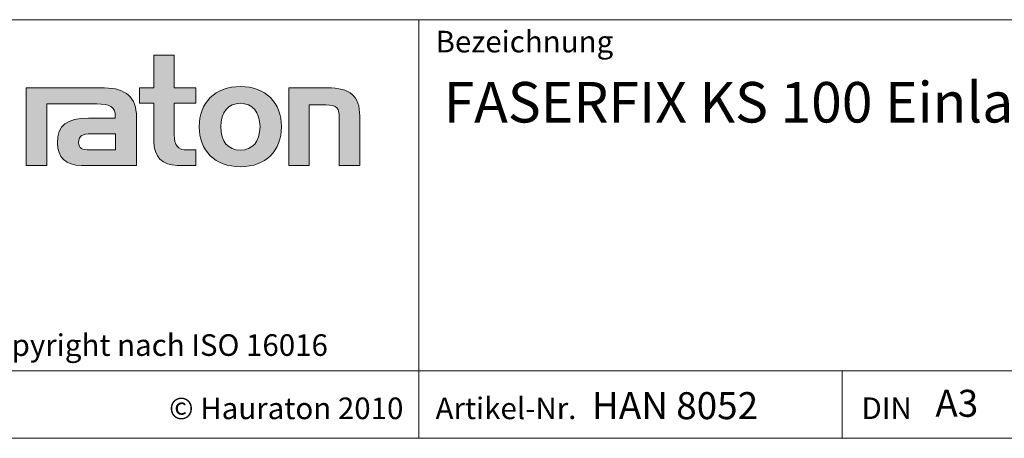
# Model space of a CAD drawing. Units: millimetres. Extents: x 7 to 413, y 7 to 290.
# Drawn here: x 257 to 330, y 7 to 38 of the extents above; entities that cross this region are included whole.
import ezdxf

# ---------------------------------------------------------------- set-up
doc = ezdxf.new("R2010")
doc.units = ezdxf.units.MM
doc.styles.add('SLDTEXTSTYLE1', font='TXT', dxfattribs={"width": 0.605})
doc.styles.add('SLDTEXTSTYLE2', font='TXT', dxfattribs={"width": 0.562632})

msp = doc.modelspace()

# ---------------------------------------------------------------- hatches: boundary and pattern name
at = {"linetype": 'Continuous'}
h = msp.add_hatch(color=7, dxfattribs=at)
edge = h.paths.add_edge_path(flags=0)
edge.add_spline(control_points=[(266.893, 29.008), (266.893, 27.832), (267.525, 27.211), (268.625, 27.211)], knot_values=[11, 11, 11, 11, 12, 12, 12, 12], weights=[1, 1, 1, 1], degree=3, periodic=0)
edge.add_line((268.625, 27.211), (270.008, 27.211))
edge.add_line((270.008, 27.211), (270.008, 28.355))
edge.add_line((270.008, 28.355), (269.387, 28.355))
edge.add_spline(control_points=[(269.387, 28.355), (268.614, 28.355), (268.407, 28.692), (268.407, 29.487)], knot_values=[7, 7, 7, 7, 8, 8, 8, 8], weights=[1, 1, 1, 1], degree=3, periodic=0)
edge.add_line((268.407, 29.487), (268.407, 31.806))
edge.add_line((268.407, 31.806), (270.008, 31.806))
edge.add_line((270.008, 31.806), (270.008, 32.949))
edge.add_line((270.008, 32.949), (268.407, 32.949))
edge.add_line((268.407, 32.949), (268.407, 35.366))
edge.add_line((268.407, 35.366), (266.893, 35.366))
edge.add_line((266.893, 35.366), (266.893, 32.949))
edge.add_line((266.893, 32.949), (265.826, 32.949))
edge.add_line((265.826, 32.949), (265.826, 31.806))
edge.add_line((265.826, 31.806), (266.893, 31.806))
edge.add_line((266.893, 31.806), (266.893, 29.008))
h = msp.add_hatch(color=7, dxfattribs=at)
edge = h.paths.add_edge_path(flags=0)
edge.add_line((265.608, 27.211), (265.608, 30.805))
edge.add_spline(control_points=[(265.608, 30.805), (265.608, 32.22), (264.813, 32.949), (263.245, 32.949)], knot_values=[16, 16, 16, 16, 17, 17, 17, 17], weights=[1, 1, 1, 1], degree=3, periodic=0)
edge.add_line((263.245, 32.949), (258.199, 32.949))
edge.add_line((258.199, 32.949), (258.132, 32.949))
edge.add_line((258.132, 32.949), (257.452, 32.949))
edge.add_line((257.452, 32.949), (257.452, 27.211))
edge.add_line((257.452, 27.211), (258.967, 27.211))
edge.add_line((258.967, 27.211), (258.967, 31.761))
edge.add_line((258.967, 31.761), (260.172, 31.761))
edge.add_line((260.172, 31.761), (260.171, 31.762))
edge.add_line((260.171, 31.762), (262.667, 31.762))
edge.add_spline(control_points=[(262.667, 31.762), (263.626, 31.762), (264.04, 31.568), (264.04, 30.838)], knot_values=[9, 9, 9, 9, 10, 10, 10, 10], weights=[1, 1, 1, 1], degree=3, periodic=0)
edge.add_line((264.04, 30.838), (264.04, 30.696))
edge.add_line((264.04, 30.696), (262.047, 30.696))
edge.add_spline(control_points=[(262.047, 30.696), (260.446, 30.696), (259.76, 30.195), (259.76, 28.867)], knot_values=[12, 12, 12, 12, 13, 13, 13, 13], weights=[1, 1, 1, 1], degree=3, periodic=0)
edge.add_spline(control_points=[(259.76, 28.867), (259.76, 27.81), (260.392, 27.211), (261.536, 27.211)], knot_values=[13, 13, 13, 13, 14, 14, 14, 14], weights=[1, 1, 1, 1], degree=3, periodic=0)
edge.add_line((261.536, 27.211), (265.608, 27.211))
edge = h.paths.add_edge_path(flags=0)
edge.add_spline(control_points=[(262.156, 28.365), (261.601, 28.365), (261.328, 28.431), (261.328, 28.91)], knot_values=[1, 1, 1, 1, 2, 2, 2, 2], weights=[1, 1, 1, 1], degree=3, periodic=0)
edge.add_spline(control_points=[(261.328, 28.91), (261.328, 29.422), (261.622, 29.553), (262.265, 29.553)], knot_values=[2, 2, 2, 2, 3, 3, 3, 3], weights=[1, 1, 1, 1], degree=3, periodic=0)
edge.add_line((262.265, 29.553), (264.051, 29.553))
edge.add_line((264.051, 29.553), (264.051, 28.365))
edge.add_line((264.051, 28.365), (262.156, 28.365))
h = msp.add_hatch(color=7, dxfattribs=at)
edge = h.paths.add_edge_path(flags=0)
edge.add_spline(control_points=[(273.297, 33.047), (271.423, 33.047), (270.247, 31.861), (270.247, 30.076), (270.247, 28.3), (271.423, 27.113), (273.297, 27.113)], knot_values=[0, 0, 0, 0, 1, 1, 1, 2, 2, 2, 2], weights=[1, 1, 1, 1, 1, 1, 1], degree=3, periodic=0)
edge.add_spline(control_points=[(273.297, 27.113), (275.18, 27.113), (276.335, 28.3), (276.335, 30.076), (276.335, 31.861), (275.159, 33.047), (273.297, 33.047)], knot_values=[2, 2, 2, 2, 3, 3, 3, 4, 4, 4, 4], weights=[1, 1, 1, 1, 1, 1, 1], degree=3, periodic=0)
edge = h.paths.add_edge_path(flags=0)
edge.add_spline(control_points=[(273.286, 31.806), (274.19, 31.806), (274.745, 31.186), (274.745, 30.076), (274.745, 28.965), (274.179, 28.344), (273.286, 28.344)], knot_values=[0, 0, 0, 0, 1, 1, 1, 2, 2, 2, 2], weights=[1, 1, 1, 1, 1, 1, 1], degree=3, periodic=0)
edge.add_spline(control_points=[(273.286, 28.344), (272.393, 28.344), (271.837, 28.965), (271.837, 30.076), (271.837, 31.186), (272.404, 31.806), (273.286, 31.806)], knot_values=[2, 2, 2, 2, 3, 3, 3, 4, 4, 4, 4], weights=[1, 1, 1, 1, 1, 1, 1], degree=3, periodic=0)
h = msp.add_hatch(color=7, dxfattribs=at)
edge = h.paths.add_edge_path(flags=0)
edge.add_spline(control_points=[(279.604, 31.686), (280.465, 31.686), (280.607, 31.458), (280.607, 30.663)], knot_values=[4, 4, 4, 4, 5, 5, 5, 5], weights=[1, 1, 1, 1], degree=3, periodic=0)
edge.add_line((280.607, 30.663), (280.607, 27.211))
edge.add_line((280.607, 27.211), (282.12, 27.211))
edge.add_line((282.12, 27.211), (282.12, 30.849))
edge.add_spline(control_points=[(282.12, 30.849), (282.12, 32.372), (281.423, 32.949), (279.724, 32.949)], knot_values=[0, 0, 0, 0, 1, 1, 1, 1], weights=[1, 1, 1, 1], degree=3, periodic=0)
edge.add_line((279.724, 32.949), (276.87, 32.949))
edge.add_line((276.87, 32.949), (276.87, 27.211))
edge.add_line((276.87, 27.211), (278.385, 27.211))
edge.add_line((278.385, 27.211), (278.385, 31.686))
edge.add_line((278.385, 31.686), (279.604, 31.686))

# ---------------------------------------------------------------- linework, layer by layer
at = {"color": 7, "linetype": 'Continuous', "lineweight": 0}
for p, q in [((223, 38), (413, 38)), ((286.489, 7), (286.489, 38)), ((266.893, 32.949), (266.893, 35.366)), ((266.893, 35.366), (268.407, 35.366)), ((268.407, 35.366), (268.407, 32.949)), ((258.132, 32.949), (257.452, 32.949)), ((257.452, 32.949), (257.452, 27.211)), ((258.199, 32.949), (258.132, 32.949)), ((263.245, 32.949), (258.199, 32.949)), ((265.826, 31.806), (265.826, 32.949)), ((265.826, 32.949), (266.893, 32.949)), ((268.407, 32.949), (270.008, 32.949)), ((270.008, 32.949), (270.008, 31.806)), ((276.87, 27.211), (276.87, 32.949)), ((276.87, 32.949), (279.724, 32.949)), ((258.967, 27.211), (258.967, 31.761)), ((258.967, 31.761), (260.172, 31.761)), ((260.172, 31.761), (260.171, 31.762)), ((260.171, 31.762), (262.667, 31.762)), ((266.893, 31.806), (265.826, 31.806)), ((266.893, 29.008), (266.893, 31.806)), ((270.008, 31.806), (268.407, 31.806)), ((268.407, 31.806), (268.407, 29.487)), ((279.604, 31.686), (278.385, 31.686)), ((278.385, 31.686), (278.385, 27.211)), ((264.04, 30.696), (262.047, 30.696)), ((265.608, 27.211), (265.608, 30.805)), ((280.607, 27.211), (280.607, 30.663)), ((282.12, 30.849), (282.12, 27.211)), ((262.265, 29.553), (264.051, 29.553)), ((264.051, 29.553), (264.051, 28.365)), ((264.051, 28.365), (262.156, 28.365)), ((269.387, 28.355), (270.008, 28.355)), ((270.008, 28.355), (270.008, 27.211)), ((257.452, 27.211), (258.967, 27.211)), ((261.536, 27.211), (265.608, 27.211)), ((270.008, 27.211), (268.625, 27.211)), ((278.385, 27.211), (276.87, 27.211)), ((282.12, 27.211), (280.607, 27.211)), ((223, 12), (413, 12)), ((317.811, 7), (317.811, 12)), ((223, 7), (413, 7)), ((227.8, 7), (413, 7))]:
    msp.add_line(p, q, dxfattribs=at)
at = {"color": 8, "linetype": 'Continuous', "lineweight": 0}
for points in [[(265.608, 30.805), (265.608, 32.22), (264.813, 32.949), (263.245, 32.949)], [(279.724, 32.949), (281.423, 32.949), (282.12, 32.372), (282.12, 30.849)], [(262.667, 31.762), (263.626, 31.762), (264.04, 31.568), (264.04, 30.838)], [(280.607, 30.663), (280.607, 31.458), (280.465, 31.686), (279.604, 31.686)], [(262.047, 30.696), (260.446, 30.696), (259.76, 30.195), (259.76, 28.867)], [(264.04, 30.838), (264.04, 30.794), (264.04, 30.751), (264.04, 30.696)], [(261.328, 28.91), (261.328, 29.422), (261.622, 29.553), (262.265, 29.553)], [(268.407, 29.487), (268.407, 28.692), (268.614, 28.355), (269.387, 28.355)], [(259.76, 28.867), (259.76, 27.81), (260.392, 27.211), (261.536, 27.211)], [(262.156, 28.365), (261.601, 28.365), (261.328, 28.431), (261.328, 28.91)], [(268.625, 27.211), (267.525, 27.211), (266.893, 27.832), (266.893, 29.008)]]:
    msp.add_open_spline(points, degree=3, dxfattribs=at)
for points, knots in [([(273.297, 27.113), (271.423, 27.113), (270.247, 28.3), (270.247, 30.076), (270.247, 31.861), (271.423, 33.047), (273.297, 33.047)], [0, 0, 0, 0, 1, 1, 1, 2, 2, 2, 2]), ([(273.297, 33.047), (275.159, 33.047), (276.335, 31.861), (276.335, 30.076), (276.335, 28.3), (275.18, 27.113), (273.297, 27.113)], [2, 2, 2, 2, 3, 3, 3, 4, 4, 4, 4]), ([(273.286, 31.806), (272.404, 31.806), (271.837, 31.186), (271.837, 30.076), (271.837, 28.965), (272.393, 28.344), (273.286, 28.344)], [2, 2, 2, 2, 3, 3, 3, 4, 4, 4, 4]), ([(273.286, 28.344), (274.179, 28.344), (274.745, 28.965), (274.745, 30.076), (274.745, 31.186), (274.19, 31.806), (273.286, 31.806)], [0, 0, 0, 0, 1, 1, 1, 2, 2, 2, 2])]:
    msp.add_open_spline(points, degree=3, knots=knots, dxfattribs=at)

# ---------------------------------------------------------------- texts
at = {"color": 7, "linetype": 'Continuous', "lineweight": 0, "attachment_point": 1}
for s, insert, char_height, style in [('Bezeichnung', (287.731, 37.175), 1.6, 'SLDTEXTSTYLE1'), ('FASERFIX KS 100 Einlaufkasten mit Kunststoff-Eimer', (288.328, 33.385), 3, 'SLDTEXTSTYLE1'), ('© Hauraton 2010                  Copyright nach ISO 16016', (227.516, 14.705), 1.6, 'SLDTEXTSTYLE2'), ('HAN 8052', (299.305, 10.419), 2, 'SLDTEXTSTYLE1'), ('A3', (324.707, 10.594), 2, 'SLDTEXTSTYLE1'), ('© Hauraton 2010', (268.017, 10.021), 1.6, 'SLDTEXTSTYLE1'), ('Artikel-Nr.', (287.731, 10.021), 1.6, 'SLDTEXTSTYLE1'), ('DIN', (319.244, 10.028), 1.6, 'SLDTEXTSTYLE1')]:
    msp.add_mtext(s, dxfattribs=dict(at, insert=insert, char_height=char_height, style=style))

doc.saveas('drawing.dxf')
